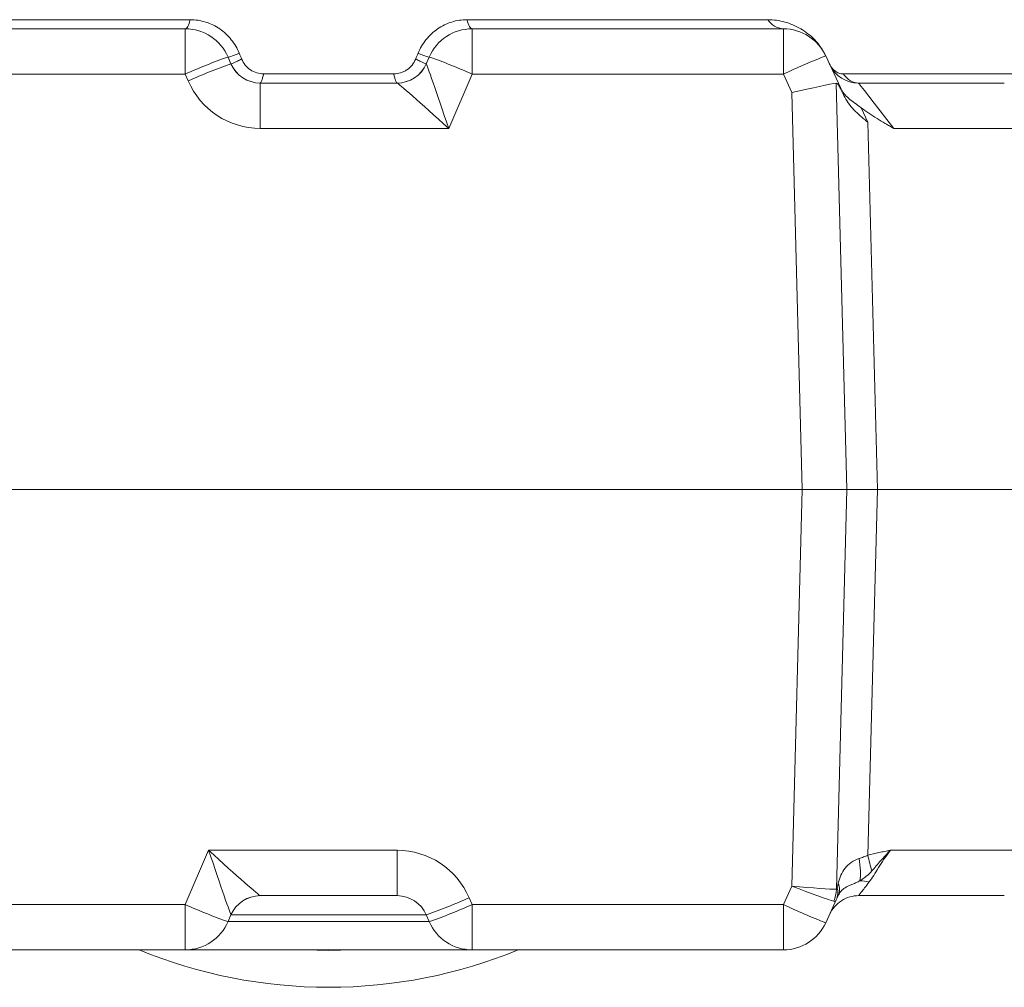
# Model space of a CAD drawing. Units: millimetres. Extents: x -928683 to -573896, y -516519 to -273325.
# Drawn here: x -603742 to -603654, y -285060 to -284973 of the extents above; entities that cross this region are included whole.
import ezdxf

# ---------------------------------------------------------------- set-up
doc = ezdxf.new("R2010")
doc.units = ezdxf.units.MM
doc.layers.get('0').update_dxf_attribs({"lineweight": 30})

msp = doc.modelspace()

# ---------------------------------------------------------------- linework, layer by layer
at = {"color": 7, "linetype": 'Continuous', "lineweight": 15}
for p, q in [((-603726.9, -284973.374), (-603753.902, -284973.374)), ((-603675.04, -284973.374), (-603702.042, -284973.374)), ((-603727.339, -284974.196), (-603755.294, -284974.196)), ((-603727.339, -284974.196), (-603727.339, -284978.266)), ((-603701.603, -284978.266), (-603701.603, -284974.196)), ((-603673.648, -284974.196), (-603701.603, -284974.196)), ((-603673.648, -284974.196), (-603673.648, -284978.266)), ((-603723.237, -284977.334), (-603723.498, -284976.727)), ((-603705.444, -284976.727), (-603705.705, -284977.334)), ((-603668.54, -284979.474), (-603669.852, -284976.627)), ((-603755.294, -284978.266), (-603727.339, -284978.266)), ((-603727.339, -284978.266), (-603727.079, -284978.873)), ((-603708.632, -284978.238), (-603720.31, -284978.238)), ((-603703.691, -284983.13), (-603701.603, -284978.266)), ((-603701.603, -284978.266), (-603673.648, -284978.266)), ((-603673.648, -284978.266), (-603672.888, -284979.917)), ((-603653.095, -284978.238), (-603668.299, -284978.238)), ((-603720.618, -284983.13), (-603720.618, -284979.06)), ((-603708.323, -284979.06), (-603720.618, -284979.06)), ((-603668.903, -284979.067), (-603667.948, -285015.54)), ((-603668.221, -284980.167), (-603668.54, -284979.474)), ((-603653.822, -284979.06), (-603666.906, -284979.06)), ((-603672.888, -284979.917), (-603671.955, -285015.54)), ((-603666.078, -284982.575), (-603666.678, -284981.273)), ((-603665.215, -285015.54), (-603666.078, -284982.575)), ((-603720.618, -284983.13), (-603703.691, -284983.13)), ((-603663.753, -284983.13), (-603651.001, -284983.13)), ((-603756.987, -285015.54), (-603671.955, -285015.54)), ((-603671.955, -285015.54), (-603672.888, -285051.162)), ((-603671.955, -285015.54), (-603667.948, -285015.54)), ((-603667.948, -285015.54), (-603668.888, -285051.451)), ((-603667.948, -285015.54), (-603665.215, -285015.54)), ((-603666.075, -285048.387), (-603665.215, -285015.54)), ((-603651.56, -285015.54), (-603665.215, -285015.54)), ((-603725.251, -285047.949), (-603727.339, -285052.813)), ((-603708.324, -285047.949), (-603725.251, -285047.949)), ((-603708.324, -285047.949), (-603708.324, -285052.02)), ((-603651.001, -285047.949), (-603664.047, -285047.949)), ((-603672.888, -285051.162), (-603673.648, -285052.813)), ((-603720.619, -285052.02), (-603708.324, -285052.02)), ((-603666.906, -285052.02), (-603653.822, -285052.02)), ((-603727.339, -285052.813), (-603755.294, -285052.813)), ((-603727.339, -285052.813), (-603727.339, -285056.884)), ((-603701.603, -285052.813), (-603701.863, -285052.206)), ((-603673.648, -285052.813), (-603701.603, -285052.813)), ((-603701.603, -285056.884), (-603701.603, -285052.813)), ((-603673.648, -285052.813), (-603673.648, -285056.884)), ((-603669.852, -285054.452), (-603668.907, -285052.401)), ((-603723.498, -285054.352), (-603723.237, -285053.746)), ((-603705.705, -285053.746), (-603705.444, -285054.352)), ((-603755.294, -285056.884), (-603727.339, -285056.884)), ((-603727.339, -285056.884), (-603701.603, -285056.884)), ((-603701.603, -285056.884), (-603673.648, -285056.884))]:
    msp.add_line(p, q, dxfattribs=at)
at = {"color": 8, "linetype": 'Continuous', "lineweight": 15}
for p, q in [((-603723.237, -285053.746), (-603705.705, -285053.746)), ((-603705.444, -285054.352), (-603723.498, -285054.352))]:
    msp.add_line(p, q, dxfattribs=at)
at = {"color": 7, "linetype": 'Continuous', "lineweight": 15, "flags": 128}
for points in [[(-603727.339, -284974.196), (-603727.279, -284974.182), (-603727.22, -284974.142), (-603727.162, -284974.076), (-603727.106, -284973.984), (-603727.051, -284973.867), (-603726.998, -284973.725), (-603726.948, -284973.56), (-603726.9, -284973.374)], [(-603701.603, -284974.196), (-603701.663, -284974.182), (-603701.722, -284974.142), (-603701.78, -284974.076), (-603701.836, -284973.984), (-603701.891, -284973.867), (-603701.944, -284973.725), (-603701.994, -284973.56), (-603702.042, -284973.374)], [(-603663.753, -284983.13), (-603664.372, -284982.33), (-603664.966, -284981.564), (-603665.511, -284980.861), (-603665.987, -284980.245), (-603666.378, -284979.741), (-603666.668, -284979.367), (-603666.846, -284979.137), (-603666.906, -284979.06)], [(-603668.907, -285052.401), (-603668.849, -285052.277), (-603668.788, -285052.143), (-603668.723, -285052.002)], [(-603716.61, -285056.884), (-603714.471, -285056.939), (-603712.332, -285056.884)]]:
    msp.add_lwpolyline(points, dxfattribs=at)
at = {"color": 7, "linetype": 'Continuous', "lineweight": 15}
for centre, radius, start, end in [((-603673.539, -284972.421), 1.778, 212.40895, 266.46294), ((-603727.339, -284978.376), 4.18, 23.23, 90), ((-603701.603, -284978.376), 4.18, 90, 156.77), ((-603673.648, -284978.376), 4.18, 24.73, 90), ((-603709.469, -285017.296), 42.926, 109.07498, 114.60041), ((-603724.458, -284972.194), 4.634, 281.96038, 295.08214), ((-603704.484, -284972.194), 4.634, 244.91788, 258.0396), ((-603719.473, -285017.296), 42.926, 65.39961, 70.92502), ((-603654.569, -285017.238), 43.391, 110.6216, 116.08425), ((-603709.209, -285017.903), 42.926, 109.07499, 114.60039), ((-603720.618, -284976.21), 2.85, 203.23, 270), ((-603720.613, -284976.221), 2.839, 203.1529, 269.94426), ((-603708.329, -284976.221), 2.839, 270.05574, 336.84711), ((-603708.324, -284976.21), 2.85, 270, 336.77), ((-603708.323, -284976.21), 2.85, 270.00219, 336.75688), ((-603666.906, -284976.21), 2.85, 204.73, 270), ((-603720.618, -284976.1), 7.03, 203.23, 270), ((-603708.324, -285054.979), 7.03, 23.23, 90), ((-603299.052, -284955.317), 378.639, 194.22915, 194.4499), ((-603720.619, -285054.869), 2.85, 90.00206, 156.7569), ((-603720.618, -285054.87), 2.85, 90, 156.77), ((-603708.324, -285054.87), 2.85, 23.23, 90), ((-603671.853, -285051.325), 2.968, 336.20606, 357.56321), ((-603670.413, -285051.736), 1.647, 336.16816, 15.17589), ((-603709.469, -285013.783), 42.926, 245.39959, 250.92502), ((-603719.733, -285013.176), 42.926, 289.07498, 294.60041), ((-603719.473, -285013.783), 42.926, 289.07498, 294.60039), ((-603654.57, -285013.843), 43.389, 243.91559, 249.37856), ((-603727.339, -285052.704), 4.18, 270, 336.77), ((-603701.603, -285052.704), 4.18, 203.23, 270), ((-603673.648, -285052.704), 4.18, 270, 335.27), ((-603714.471, -285015.54), 44.708, 247.63041, 270), ((-603714.471, -285015.54), 44.708, 270, 292.36959)]:
    msp.add_arc(centre, radius, start, end, dxfattribs=at)
for centre, major_axis, ratio, start_param, end_param in [((-603700.673, -284976.21), (5.031, 1.125), 0.010782, 3.133808, 3.149663), ((-603703.691, -284983.24), (-2.014, 5.905), 0.005662, 4.728988, 6.273605), ((-603703.691, -284983.24), (4.633, -4.18), 0.013022, 1.582543, 3.127159), ((-603672.888, -284980.026), (4.156, 0.968), 0.024973, 0.281861, 1.564978), ((-603725.251, -285047.84), (4.633, -4.18), 0.013022, 4.724135, 6.268752), ((-603725.251, -285047.84), (-2.014, 5.905), 0.005662, 1.587396, 3.132012), ((-603672.888, -285051.053), (4.171, -0.383), 0.026012, 4.714775, 5.997893), ((-603672.888, -285051.053), (3.911, -1.5), 0.024389, 4.721745, 6.004863), ((-603665.825, -285038.897), (3.197, 13.201), 0.001152, 3.490309, 3.569672), ((-603728.269, -285054.87), (5.031, 1.125), 0.010782, 6.275401, 6.291256)]:
    msp.add_ellipse(centre, major_axis=major_axis, ratio=ratio, start_param=start_param, end_param=end_param, dxfattribs=at)
for points, knots in [([(-603722.494, -284976.391), (-603722.677, -284975.947), (-603722.917, -284975.54), (-603723.36, -284974.985), (-603723.523, -284974.808), (-603723.869, -284974.485), (-603724.053, -284974.337), (-603724.439, -284974.07), (-603724.644, -284973.95), (-603725.071, -284973.742), (-603725.289, -284973.655), (-603725.958, -284973.446), (-603726.429, -284973.374), (-603726.9, -284973.374)], [0, 0, 0, 0, 0.25, 0.25, 0.375, 0.375, 0.5, 0.5, 0.625, 0.625, 0.75, 0.75, 1, 1, 1, 1]), ([(-603702.042, -284973.374), (-603702.513, -284973.374), (-603702.973, -284973.444), (-603703.644, -284973.652), (-603703.866, -284973.74), (-603704.29, -284973.946), (-603704.493, -284974.064), (-603704.881, -284974.33), (-603705.067, -284974.48), (-603705.415, -284974.804), (-603705.576, -284974.978), (-603706.019, -284975.531), (-603706.265, -284975.947), (-603706.448, -284976.391)], [0, 0, 0, 0, 0.25, 0.25, 0.375, 0.375, 0.5, 0.5, 0.625, 0.625, 0.75, 0.75, 1, 1, 1, 1]), ([(-603669.862, -284976.605), (-603669.992, -284976.327), (-603670.142, -284976.073), (-603670.472, -284975.601), (-603670.653, -284975.382), (-603671.228, -284974.78), (-603671.647, -284974.455), (-603672.321, -284974.056), (-603672.554, -284973.938), (-603673.029, -284973.736), (-603673.271, -284973.651), (-603673.762, -284973.515), (-603674.012, -284973.463), (-603674.52, -284973.392), (-603674.779, -284973.374), (-603675.04, -284973.374)], [0, 0, 0, 0, 0.125, 0.125, 0.25, 0.25, 0.5, 0.5, 0.625, 0.625, 0.75, 0.75, 0.875, 0.875, 1, 1, 1, 1]), ([(-603723.223, -284977.337), (-603723.205, -284977.337), (-603723.171, -284977.327), (-603723.071, -284977.289), (-603723.005, -284977.26), (-603722.845, -284977.186), (-603722.751, -284977.14), (-603722.536, -284977.031), (-603722.415, -284976.968), (-603722.284, -284976.899)], [0, 0, 0, 0, 0.25, 0.25, 0.5, 0.5, 0.75, 0.75, 1, 1, 1, 1]), ([(-603720.31, -284978.238), (-603720.522, -284978.238), (-603720.73, -284978.207), (-603721.135, -284978.083), (-603721.325, -284977.992), (-603721.673, -284977.755), (-603721.83, -284977.61), (-603722.093, -284977.281), (-603722.202, -284977.096), (-603722.284, -284976.899)], [0, 0, 0, 0, 0.25, 0.25, 0.5, 0.5, 0.75, 0.75, 1, 1, 1, 1]), ([(-603706.658, -284976.899), (-603706.74, -284977.096), (-603706.846, -284977.278), (-603707.112, -284977.609), (-603707.266, -284977.753), (-603707.527, -284977.931), (-603707.619, -284977.984), (-603707.809, -284978.075), (-603707.907, -284978.114), (-603708.207, -284978.206), (-603708.42, -284978.238), (-603708.632, -284978.238)], [0, 0, 0, 0, 0.25, 0.25, 0.5, 0.5, 0.625, 0.625, 0.75, 0.75, 1, 1, 1, 1]), ([(-603705.719, -284977.337), (-603705.737, -284977.337), (-603705.771, -284977.327), (-603705.871, -284977.289), (-603705.937, -284977.26), (-603706.097, -284977.186), (-603706.191, -284977.14), (-603706.406, -284977.031), (-603706.527, -284976.968), (-603706.658, -284976.899)], [0, 0, 0, 0, 0.25, 0.25, 0.5, 0.5, 0.75, 0.75, 1, 1, 1, 1]), ([(-603668.299, -284978.238), (-603668.423, -284978.238), (-603668.546, -284978.216), (-603668.787, -284978.129), (-603668.905, -284978.063), (-603669.124, -284977.893), (-603669.228, -284977.787), (-603669.412, -284977.543), (-603669.493, -284977.406), (-603669.562, -284977.255)], [0, 0, 0, 0, 0.25, 0.25, 0.5, 0.5, 0.75, 0.75, 1, 1, 1, 1]), ([(-603720.616, -284979.06), (-603720.597, -284979.06), (-603720.576, -284979.042), (-603720.531, -284978.971), (-603720.506, -284978.917), (-603720.454, -284978.777), (-603720.426, -284978.691), (-603720.369, -284978.487), (-603720.339, -284978.369), (-603720.31, -284978.238)], [0, 0, 0, 0, 0.25, 0.25, 0.5, 0.5, 0.75, 0.75, 1, 1, 1, 1]), ([(-603708.326, -284979.06), (-603708.345, -284979.06), (-603708.366, -284979.042), (-603708.411, -284978.971), (-603708.436, -284978.917), (-603708.489, -284978.777), (-603708.516, -284978.691), (-603708.573, -284978.487), (-603708.603, -284978.369), (-603708.632, -284978.238)], [0, 0, 0, 0, 0.25, 0.25, 0.5, 0.5, 0.75, 0.75, 1, 1, 1, 1]), ([(-603668.299, -284978.238), (-603668.089, -284978.505), (-603667.858, -284978.712), (-603667.382, -284978.99), (-603667.144, -284979.06), (-603666.906, -284979.06)], [0, 0, 0, 0, 0.5, 0.5, 1, 1, 1, 1]), ([(-603668.221, -284980.167), (-603668.279, -284980.041), (-603668.337, -284979.918), (-603668.454, -284979.679), (-603668.513, -284979.564), (-603668.631, -284979.352), (-603668.691, -284979.255), (-603668.805, -284979.108), (-603668.86, -284979.061), (-603668.903, -284979.067)], [0, 0, 0, 0, 0.25, 0.25, 0.5, 0.5, 0.75, 0.75, 1, 1, 1, 1]), ([(-603666.678, -284981.273), (-603666.865, -284981.129), (-603667.055, -284980.996), (-603667.426, -284980.729), (-603667.609, -284980.593), (-603667.94, -284980.309), (-603668.088, -284980.163), (-603668.279, -284979.925), (-603668.337, -284979.843), (-603668.417, -284979.714), (-603668.443, -284979.67), (-603668.491, -284979.578), (-603668.515, -284979.528), (-603668.54, -284979.474)], [0, 0, 0, 0, 0.25, 0.25, 0.5, 0.5, 0.75, 0.75, 0.875, 0.875, 0.9375, 0.9375, 1, 1, 1, 1]), ([(-603668.221, -284980.167), (-603667.993, -284980.64), (-603667.693, -284981.061), (-603667.136, -284981.656), (-603666.934, -284981.847), (-603666.62, -284982.123), (-603666.514, -284982.214), (-603666.298, -284982.395), (-603666.187, -284982.486), (-603666.078, -284982.575)], [0, 0, 0, 0, 0.5, 0.5, 0.75, 0.75, 0.875, 0.875, 1, 1, 1, 1]), ([(-603666.678, -284981.273), (-603666.221, -284981.623), (-603665.738, -284981.944), (-603665, -284982.401), (-603664.752, -284982.549), (-603664.378, -284982.769), (-603664.191, -284982.878), (-603664.003, -284982.986), (-603663.878, -284983.058), (-603663.814, -284983.095), (-603663.753, -284983.13)], [0, 0, 0, 0, 0.5, 0.5, 0.75, 0.75, 0.875, 0.9375, 0.9375, 1, 1, 1, 1]), ([(-603666.075, -285048.387), (-603666.2, -285048.453), (-603666.33, -285048.5), (-603666.59, -285048.591), (-603666.72, -285048.633), (-603666.847, -285048.678)], [0, 0, 0, 0, 0.5, 0.5, 1, 1, 1, 1]), ([(-603664.065, -285047.94), (-603664.067, -285047.945), (-603664.073, -285047.947), (-603664.083, -285047.95), (-603664.089, -285047.952), (-603664.104, -285047.956), (-603664.115, -285047.958), (-603664.146, -285047.964), (-603664.167, -285047.968), (-603664.231, -285047.981), (-603664.273, -285047.988), (-603664.399, -285048.013), (-603664.484, -285048.029), (-603664.736, -285048.079), (-603664.905, -285048.114), (-603665.408, -285048.224), (-603665.742, -285048.302), (-603666.075, -285048.387)], [0, 0, 0, 0, 0.007813, 0.007813, 0.015625, 0.015625, 0.03125, 0.03125, 0.0625, 0.0625, 0.125, 0.125, 0.25, 0.25, 0.5, 0.5, 1, 1, 1, 1]), ([(-603664.047, -285047.949), (-603664.462, -285048.486), (-603664.814, -285049.018), (-603665.417, -285049.993), (-603665.676, -285050.431), (-603665.952, -285050.787)], [0, 0, 0, 0, 0.5, 0.5, 1, 1, 1, 1]), ([(-603665.714, -285049.8), (-603665.449, -285049.5), (-603665.187, -285049.188), (-603664.773, -285048.722), (-603664.633, -285048.567), (-603664.417, -285048.335), (-603664.344, -285048.257), (-603664.235, -285048.141), (-603664.198, -285048.103), (-603664.143, -285048.045), (-603664.124, -285048.026), (-603664.088, -285047.987), (-603664.068, -285047.969), (-603664.056, -285047.944)], [0, 0, 0, 0, 0.5, 0.5, 0.75, 0.75, 0.875, 0.875, 0.9375, 0.9375, 0.96875, 0.96875, 1, 1, 1, 1]), ([(-603666.847, -285048.678), (-603667.11, -285048.772), (-603667.348, -285048.886), (-603667.774, -285049.182), (-603667.954, -285049.355), (-603668.259, -285049.742), (-603668.384, -285049.958), (-603668.586, -285050.413), (-603668.664, -285050.654), (-603668.727, -285050.908)], [0, 0, 0, 0, 0.25, 0.25, 0.5, 0.5, 0.75, 0.75, 1, 1, 1, 1]), ([(-603666.847, -285048.678), (-603666.791, -285049.059), (-603666.755, -285049.438), (-603666.732, -285050.128), (-603666.745, -285050.439), (-603666.782, -285050.692)], [0, 0, 0, 0, 0.5, 0.5, 1, 1, 1, 1]), ([(-603666.782, -285050.692), (-603666.682, -285050.627), (-603666.583, -285050.561), (-603666.393, -285050.424), (-603666.301, -285050.353), (-603666.034, -285050.133), (-603665.868, -285049.974), (-603665.714, -285049.8)], [0, 0, 0, 0, 0.25, 0.25, 0.5, 0.5, 1, 1, 1, 1]), ([(-603668.723, -285052.001), (-603668.703, -285051.958), (-603668.681, -285051.916), (-603668.637, -285051.836), (-603668.613, -285051.798), (-603668.539, -285051.689), (-603668.484, -285051.623), (-603668.304, -285051.438), (-603668.16, -285051.334), (-603667.912, -285051.195), (-603667.824, -285051.152), (-603667.634, -285051.065), (-603667.531, -285051.022), (-603667.322, -285050.936), (-603667.215, -285050.892), (-603666.995, -285050.796), (-603666.887, -285050.746), (-603666.781, -285050.692)], [0, 0, 0, 0, 0.0625, 0.0625, 0.125, 0.125, 0.25, 0.25, 0.5, 0.5, 0.625, 0.625, 0.75, 0.75, 0.875, 0.875, 1, 1, 1, 1]), ([(-603665.952, -285050.787), (-603666.255, -285051.179), (-603666.496, -285051.49), (-603666.822, -285051.911), (-603666.906, -285052.02), (-603666.906, -285052.02)], [0, 0, 0, 0, 0.5, 0.5, 1, 1, 1, 1]), ([(-603666.906, -285052.02), (-603667.162, -285052.02), (-603667.429, -285052.055), (-603667.952, -285052.205), (-603668.209, -285052.32), (-603668.677, -285052.62), (-603668.889, -285052.804), (-603669.244, -285053.217), (-603669.388, -285053.445), (-603669.495, -285053.677)], [0, 0, 0, 0, 0.25, 0.25, 0.5, 0.5, 0.75, 0.75, 1, 1, 1, 1]), ([(-603668.824, -285051.305), (-603668.827, -285051.316), (-603668.83, -285051.327), (-603668.833, -285051.338), (-603668.838, -285051.358), (-603668.843, -285051.377), (-603668.849, -285051.394), (-603668.854, -285051.408), (-603668.859, -285051.42), (-603668.865, -285051.431), (-603668.869, -285051.438), (-603668.873, -285051.444), (-603668.877, -285051.448), (-603668.881, -285051.451), (-603668.884, -285051.452), (-603668.888, -285051.451)], [0, 0, 0, 0, 0.0000401115, 0.0000401115, 0.0000401115, 0.0001116655, 0.0001116655, 0.0001116655, 0.0001704592, 0.0001704592, 0.0001704592, 0.0002122877, 0.0002122877, 0.0002122877, 0.0002511539, 0.0002511539, 0.0002511539, 0.0002511539])]:
    msp.add_open_spline(points, degree=3, knots=knots, dxfattribs=at)
for points in [[(-603722.284, -284976.899), (-603722.354, -284976.73), (-603722.424, -284976.56), (-603722.494, -284976.391)], [(-603706.448, -284976.391), (-603706.518, -284976.56), (-603706.588, -284976.73), (-603706.658, -284976.899)], [(-603668.727, -285050.908), (-603668.578, -285051.299), (-603668.577, -285051.684), (-603668.723, -285052.001)], [(-603665.952, -285050.787), (-603666.221, -285050.725), (-603666.504, -285050.69), (-603666.781, -285050.692)], [(-603669.138, -285052.522), (-603669.033, -285052.552), (-603668.956, -285052.509), (-603668.907, -285052.401)]]:
    msp.add_open_spline(points, degree=3, dxfattribs=at)

doc.saveas('drawing.dxf')
